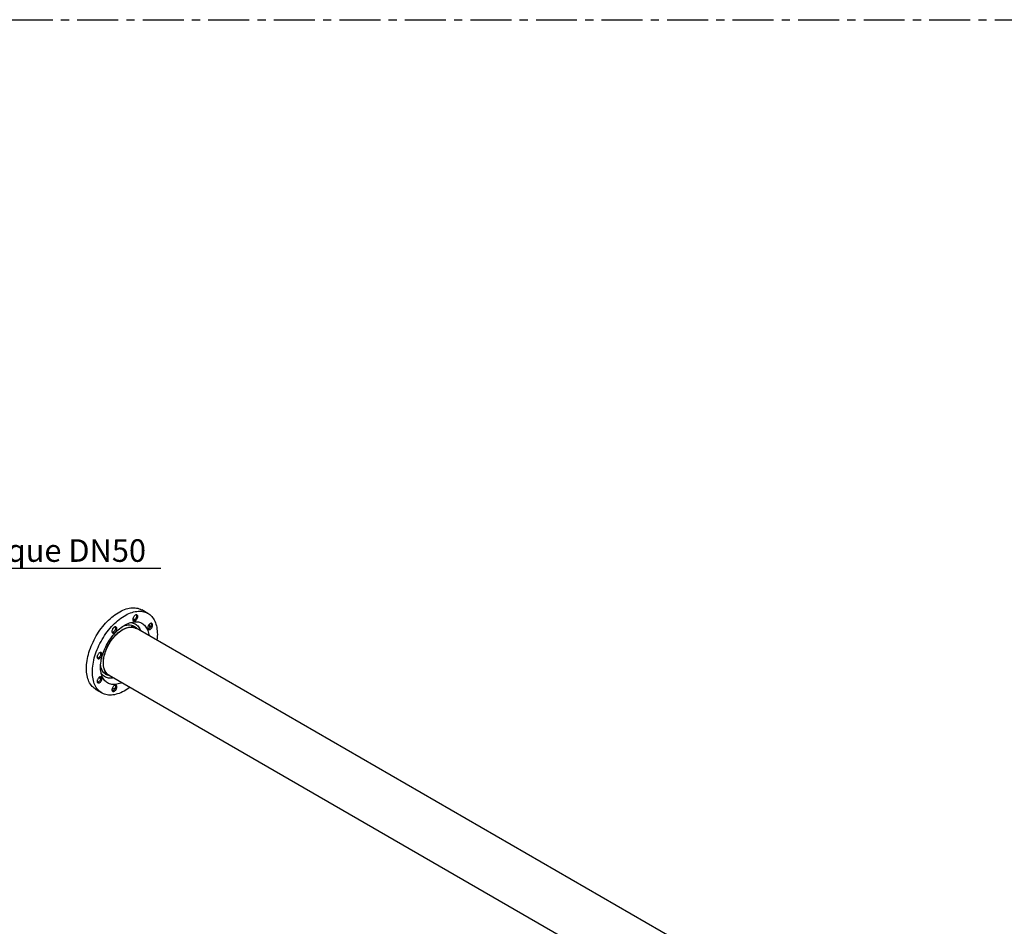
# Model space of a CAD drawing. Units: millimetres. Extents: x 350 to 41230, y 350 to 58459.
# Drawn here: x 16433 to 27118, y 10192 to 20034 of the extents above; entities that cross this region are included whole.
import ezdxf

# ---------------------------------------------------------------- set-up
doc = ezdxf.new("R2010")
doc.units = ezdxf.units.MM
doc.header["$LTSCALE"] = 70
doc.linetypes.add('CENTER', pattern=[10.16, 6.35, -1.27, 1.27, -1.27])
doc.layers.add('ETC-AXES', color=1, linetype='CENTER')
doc.layers.add('ETC-COTATION', color=5, linetype='Continuous')
doc.styles.add('SLDTEXTSTYLE1', font='TXT', dxfattribs={"width": 0.75})

# ---------------------------------------------------------------- blocks, each defined once
blk = doc.blocks.new('SW_NOTE_0_15')
at = {"layer": 'ETC-COTATION', "color": 0}
blk.add_line((5822, 0), (0, 0), dxfattribs=at)
at = {"layer": 'ETC-COTATION', "color": 0, "char_height": 245, "attachment_point": 1, "style": 'SLDTEXTSTYLE1'}
for s, insert in [('Purge', (35, 634)), ('+Vanne papillon pneumatique DN50', (35, 317))]:
    blk.add_mtext(s, dxfattribs=dict(at, insert=insert))

msp = doc.modelspace()

# ---------------------------------------------------------------- linework, layer by layer
at = {"color": 7, "linetype": 'Continuous', "lineweight": 25}
for p, q in [((17823.597, 13589.462), (17759.251, 13626.609)), ((17696.744, 13426.88), (17662.096, 13446.882)), ((25997.471, 8634.973), (17696.744, 13426.88)), ((17367.595, 12936.736), (17402.243, 12916.734)), ((17402.243, 12916.734), (25702.97, 8124.827)), ((17260.541, 12762.725), (17324.888, 12725.578))]:
    msp.add_line(p, q, dxfattribs=at)
at = {"color": 7, "linetype": 'Continuous', "lineweight": 25, "flags": 128}
for points in [[(17260.541, 12762.725), (17251.371, 12768.423), (17239.735, 12776.931), (17228.772, 12786.478), (17218.507, 12797.039), (17208.966, 12808.589), (17200.174, 12821.099), (17192.152, 12834.538), (17184.919, 12848.872), (17178.495, 12864.065), (17172.895, 12880.081), (17168.132, 12896.879), (17164.219, 12914.417), (17161.165, 12932.652), (17158.979, 12951.538), (17157.665, 12971.028), (17157.226, 12991.075), (17157.665, 13011.628), (17158.979, 13032.636), (17161.165, 13054.046), (17164.219, 13075.807), (17168.132, 13097.862), (17172.895, 13120.159), (17178.495, 13142.641), (17184.919, 13165.252), (17192.152, 13187.936), (17200.174, 13210.637), (17208.966, 13233.298), (17218.507, 13255.863), (17228.772, 13278.276), (17239.735, 13300.482), (17251.371, 13322.424), (17263.649, 13344.048), (17276.54, 13365.301), (17290.01, 13386.13), (17304.027, 13406.483), (17318.556, 13426.309), (17333.561, 13445.559), (17349.004, 13464.186), (17364.848, 13482.143), (17381.051, 13499.384), (17397.575, 13515.869), (17414.379, 13531.554), (17431.42, 13546.402), (17448.656, 13560.376), (17466.044, 13573.441), (17483.541, 13585.563), (17501.104, 13596.714), (17518.688, 13606.866), (17536.251, 13615.992), (17553.748, 13624.071), (17571.136, 13631.083), (17588.372, 13637.009), (17605.413, 13641.836), (17622.217, 13645.551), (17638.741, 13648.145), (17654.944, 13649.612), (17670.788, 13649.948), (17686.231, 13649.151), (17701.235, 13647.225), (17715.765, 13644.174), (17729.782, 13640.005), (17743.252, 13634.729), (17756.143, 13628.359), (17759.251, 13626.609)], [(17628.259, 12786.258), (17618.095, 12778.746), (17600.598, 12766.624), (17583.035, 12755.473), (17565.45, 12745.321), (17547.888, 12736.195), (17530.39, 12728.116), (17513.002, 12721.104), (17495.766, 12715.178), (17478.726, 12710.351), (17461.922, 12706.636), (17445.398, 12704.042), (17429.194, 12702.575), (17413.351, 12702.239), (17397.908, 12703.036), (17382.903, 12704.962), (17368.374, 12708.013), (17354.357, 12712.182), (17340.886, 12717.458), (17327.996, 12723.828), (17315.718, 12731.277), (17304.082, 12739.785), (17293.118, 12749.331), (17282.853, 12759.893), (17273.313, 12771.443), (17264.521, 12783.953), (17256.498, 12797.391), (17249.266, 12811.725), (17242.842, 12826.919), (17237.241, 12842.934), (17232.479, 12859.732), (17228.566, 12877.27), (17225.512, 12895.505), (17223.326, 12914.391), (17222.012, 12933.882), (17221.573, 12953.928), (17222.012, 12974.481), (17223.326, 12995.489), (17225.512, 13016.9), (17228.566, 13038.66), (17232.479, 13060.716), (17237.241, 13083.012), (17242.842, 13105.494), (17249.266, 13128.105), (17256.498, 13150.789), (17264.521, 13173.49), (17273.313, 13196.152), (17282.853, 13218.717), (17293.118, 13241.13), (17304.082, 13263.335), (17315.718, 13285.277), (17327.996, 13306.902), (17340.886, 13328.155), (17354.357, 13348.983), (17368.374, 13369.336), (17382.903, 13389.163), (17397.908, 13408.413), (17413.351, 13427.04), (17429.194, 13444.996), (17445.398, 13462.238), (17461.922, 13478.722), (17478.726, 13494.408), (17495.766, 13509.256), (17513.002, 13523.23), (17530.39, 13536.294), (17547.888, 13548.417), (17565.45, 13559.568), (17583.035, 13569.719), (17600.598, 13578.846), (17618.095, 13586.925), (17635.483, 13593.936), (17652.719, 13599.863), (17669.76, 13604.69), (17686.563, 13608.405), (17703.087, 13610.999), (17719.291, 13612.465), (17735.134, 13612.801), (17750.577, 13612.005), (17765.582, 13610.078), (17780.111, 13607.027), (17794.129, 13602.858), (17807.599, 13597.582), (17820.49, 13591.212), (17832.768, 13583.764), (17844.403, 13575.256), (17855.367, 13565.709), (17865.632, 13555.148), (17875.172, 13543.598), (17883.965, 13531.088), (17891.987, 13517.649), (17899.219, 13503.315), (17905.644, 13488.121), (17911.244, 13472.106), (17916.007, 13455.308), (17919.92, 13437.77), (17922.973, 13419.535), (17925.16, 13400.649), (17926.474, 13381.159), (17926.912, 13361.112)], [(17687.894, 13509.249), (17692.783, 13512.594), (17697.505, 13516.872), (17701.9, 13521.936), (17705.817, 13527.614), (17709.125, 13533.714), (17711.71, 13540.026), (17713.483, 13546.336), (17714.385, 13552.43), (17714.385, 13558.099), (17713.483, 13563.151), (17711.71, 13567.414), (17709.125, 13570.742), (17705.817, 13573.023), (17701.9, 13574.177), (17697.505, 13574.167), (17692.783, 13572.993), (17687.894, 13570.694), (17683.005, 13567.349), (17678.283, 13563.071), (17673.888, 13558.007), (17669.97, 13552.328), (17666.663, 13546.229), (17664.078, 13539.917), (17662.305, 13533.607), (17661.402, 13527.513), (17661.402, 13521.844), (17662.305, 13516.792), (17664.078, 13512.529), (17666.663, 13509.201), (17669.97, 13506.92), (17673.888, 13505.766), (17678.283, 13505.776), (17683.005, 13506.95), (17687.894, 13509.249)], [(17699.471, 13574.316), (17700.607, 13571.825), (17701.814, 13566.977), (17702.11, 13561.44), (17701.485, 13555.407), (17699.96, 13549.087), (17697.589, 13542.699), (17694.454, 13536.463), (17690.663, 13530.597), (17686.347, 13525.303), (17681.656, 13520.764), (17676.753, 13517.138), (17671.807, 13514.55)], [(17541.913, 12836.105), (17532.543, 12832.227), (17517.584, 12826.866), (17502.813, 12822.604), (17488.28, 12819.454), (17474.032, 12817.427), (17460.117, 12816.529), (17446.582, 12816.765), (17433.47, 12818.132), (17420.826, 12820.627), (17408.691, 12824.241), (17397.107, 12828.962), (17386.111, 12834.775), (17375.74, 12841.659), (17366.028, 12849.593), (17357.008, 12858.55), (17348.71, 12868.5), (17341.16, 12879.41), (17334.386, 12891.244), (17328.407, 12903.962), (17323.246, 12917.523), (17318.918, 12931.881), (17315.439, 12946.989), (17312.819, 12962.796), (17311.067, 12979.249), (17310.19, 12996.295), (17310.19, 13013.877), (17311.067, 13031.935), (17312.819, 13050.411), (17315.439, 13069.243), (17318.918, 13088.368), (17323.246, 13107.723), (17328.407, 13127.243), (17334.386, 13146.863), (17341.16, 13166.519), (17348.71, 13186.146), (17357.008, 13205.677), (17366.028, 13225.048), (17375.74, 13244.194), (17386.111, 13263.053), (17397.107, 13281.562), (17408.691, 13299.658), (17420.826, 13317.282), (17433.47, 13334.375), (17446.582, 13350.881), (17460.117, 13366.745), (17474.032, 13381.913), (17488.28, 13396.336), (17502.813, 13409.966), (17517.584, 13422.757), (17532.543, 13434.667), (17547.64, 13445.657), (17562.826, 13455.689), (17578.049, 13464.731), (17593.26, 13472.752), (17608.408, 13479.726), (17623.443, 13485.63), (17638.313, 13490.444), (17652.971, 13494.152), (17667.368, 13496.741), (17681.455, 13498.204), (17695.186, 13498.535), (17708.515, 13497.733), (17721.399, 13495.801), (17733.793, 13492.746), (17745.657, 13488.576), (17756.952, 13483.307), (17767.64, 13476.956), (17777.686, 13469.544), (17787.056, 13461.095), (17795.719, 13451.638), (17803.646, 13441.203), (17810.811, 13429.827), (17817.19, 13417.545), (17822.762, 13404.4), (17827.508, 13390.435), (17831.414, 13375.696), (17834.465, 13360.233), (17836.414, 13346.251)], [(17555.278, 13450.83), (17556.437, 13451.286), (17569.907, 13456.033), (17583.181, 13459.676), (17596.205, 13462.201), (17608.925, 13463.598), (17621.289, 13463.86), (17633.246, 13462.986), (17644.747, 13460.98), (17655.745, 13457.851), (17666.194, 13453.611), (17676.052, 13448.278), (17685.278, 13441.873), (17693.834, 13434.422), (17701.685, 13425.958), (17704.569, 13422.364)], [(17635.376, 13489.575), (17641.404, 13489.079), (17653.472, 13487.226), (17665.051, 13484.258), (17676.1, 13480.186), (17686.576, 13475.025), (17696.441, 13468.795), (17705.658, 13461.518), (17714.193, 13453.222), (17722.014, 13443.938), (17729.092, 13433.7), (17735.401, 13422.546), (17740.916, 13410.517), (17745.212, 13398.901)], [(17829.808, 13414.571), (17833.586, 13413.13), (17837.875, 13412.847), (17842.53, 13413.733), (17847.392, 13415.757), (17852.297, 13418.85), (17857.076, 13422.907), (17861.567, 13427.789), (17865.617, 13433.332), (17869.089, 13439.345), (17871.864, 13445.624), (17873.847, 13451.955), (17874.971, 13458.122), (17875.197, 13463.917), (17874.519, 13469.14), (17872.959, 13473.615), (17870.57, 13477.189), (17867.433, 13479.74), (17863.656, 13481.181), (17859.367, 13481.464), (17854.712, 13480.578), (17849.85, 13478.554), (17844.945, 13475.461), (17840.166, 13471.404), (17835.675, 13466.522), (17831.624, 13460.979), (17828.153, 13454.966), (17825.378, 13448.688), (17823.395, 13442.356), (17822.271, 13436.189), (17822.044, 13430.394), (17822.723, 13425.171), (17824.283, 13420.696), (17826.672, 13417.122), (17829.808, 13414.571)], [(17860.198, 13481.5), (17861.667, 13478.039), (17862.681, 13473.028), (17862.78, 13467.368), (17861.96, 13461.256), (17860.249, 13454.903), (17857.706, 13448.528), (17854.421, 13442.354), (17850.506, 13436.594), (17846.097, 13431.446), (17841.346, 13427.091), (17836.42, 13423.677), (17831.487, 13421.325), (17826.719, 13420.114), (17824.669, 13419.955)], [(17402.243, 12916.734), (17394.126, 12921.968), (17385.475, 12928.923), (17377.511, 12936.897), (17370.27, 12945.856), (17363.78, 12955.763), (17358.068, 12966.576), (17353.16, 12978.25), (17349.075, 12990.735), (17345.831, 13003.98), (17343.441, 13017.929), (17341.916, 13032.524), (17341.261, 13047.703), (17341.479, 13063.402), (17342.57, 13079.556), (17344.529, 13096.096), (17347.347, 13112.955), (17351.014, 13130.06), (17355.512, 13147.34), (17360.825, 13164.723), (17366.929, 13182.136), (17373.798, 13199.505), (17381.405, 13216.758), (17389.716, 13233.823), (17398.698, 13250.628), (17408.312, 13267.102), (17418.519, 13283.176), (17429.274, 13298.783), (17440.534, 13313.857), (17452.251, 13328.336), (17464.376, 13342.158), (17476.858, 13355.266), (17489.644, 13367.604), (17502.682, 13379.121), (17515.916, 13389.768), (17529.291, 13399.502), (17542.75, 13408.28), (17556.238, 13416.066), (17569.697, 13422.828), (17583.072, 13428.537), (17596.306, 13433.169), (17609.343, 13436.705), (17622.13, 13439.13), (17634.612, 13440.433), (17646.737, 13440.61), (17658.454, 13439.659), (17669.714, 13437.585), (17680.469, 13434.397), (17690.676, 13430.106), (17696.744, 13426.88)], [(17402.243, 12916.734), (17396.392, 12920.392), (17387.574, 12927.088), (17379.436, 12934.81), (17372.011, 12943.526), (17365.33, 12953.2), (17359.422, 12963.79), (17354.311, 12975.253), (17350.018, 12987.541), (17346.563, 13000.601), (17343.958, 13014.379), (17342.216, 13028.818), (17341.343, 13043.857), (17341.343, 13059.432), (17342.216, 13075.478), (17343.958, 13091.929), (17346.563, 13108.714), (17350.018, 13125.764), (17354.311, 13143.008), (17359.422, 13160.372), (17365.33, 13177.784), (17372.011, 13195.171), (17379.436, 13212.46), (17387.574, 13229.579), (17396.392, 13246.455), (17405.852, 13263.018), (17415.914, 13279.198), (17426.536, 13294.928), (17437.675, 13310.142), (17449.282, 13324.776), (17461.309, 13338.767), (17473.707, 13352.059), (17486.422, 13364.595), (17499.402, 13376.321), (17512.592, 13387.191), (17525.937, 13397.156), (17539.38, 13406.177), (17552.866, 13414.214), (17566.338, 13421.235), (17579.739, 13427.21), (17593.014, 13432.113), (17606.105, 13435.924), (17618.96, 13438.628), (17631.523, 13440.213), (17643.742, 13440.672), (17655.565, 13440.003), (17666.944, 13438.209), (17677.83, 13435.298), (17688.178, 13431.281), (17696.744, 13426.88)], [(17479.404, 13397.889), (17482.54, 13404.061), (17484.93, 13410.393), (17486.49, 13416.669), (17487.168, 13422.676), (17486.941, 13428.208), (17485.817, 13433.078), (17483.834, 13437.12), (17481.06, 13440.195), (17477.588, 13442.2), (17473.538, 13443.066), (17469.046, 13442.763), (17464.267, 13441.302), (17459.363, 13438.733), (17454.5, 13435.143), (17449.845, 13430.654), (17445.556, 13425.419), (17441.779, 13419.616), (17438.643, 13413.444), (17436.254, 13407.112), (17434.693, 13400.836), (17434.015, 13394.829), (17434.242, 13389.297), (17435.366, 13384.427), (17437.349, 13380.385), (17440.123, 13377.31), (17443.595, 13375.305), (17447.645, 13374.439), (17452.137, 13374.742), (17456.916, 13376.203), (17461.82, 13378.772), (17466.683, 13382.363), (17471.338, 13386.852), (17475.627, 13392.086), (17479.404, 13397.889)], [(17447.143, 13427.497), (17452.149, 13431.878), (17462.421, 13440.458)], [(17472.169, 13443.097), (17472.931, 13441.538), (17474.329, 13436.859), (17474.821, 13431.454), (17474.393, 13425.511), (17473.057, 13419.234), (17470.862, 13412.841), (17467.882, 13406.555), (17464.22, 13400.592)], [(17644.127, 13454.986), (17653.53, 13451.283), (17662.096, 13446.882)], [(17926.912, 13361.112), (17926.474, 13340.559), (17925.16, 13319.551), (17922.973, 13298.141), (17922.76, 13296.405)], [(17326.469, 13145.724), (17326.016, 13151.108), (17324.673, 13155.785), (17322.484, 13159.597), (17319.526, 13162.413), (17315.897, 13164.138), (17311.723, 13164.713), (17307.145, 13164.118), (17302.319, 13162.374), (17297.41, 13159.539), (17292.584, 13155.712), (17288.006, 13151.021), (17283.831, 13145.627), (17280.203, 13139.713), (17277.245, 13133.48), (17275.056, 13127.142), (17273.713, 13120.913), (17273.26, 13115.007), (17273.713, 13109.623), (17275.056, 13104.945), (17277.245, 13101.134), (17280.203, 13098.317), (17283.831, 13096.593), (17288.006, 13096.018), (17292.584, 13096.613), (17297.41, 13098.357), (17302.319, 13101.191), (17307.145, 13105.019), (17311.723, 13109.71), (17315.897, 13115.104), (17319.526, 13121.018), (17322.484, 13127.25), (17324.673, 13133.589), (17326.016, 13139.817), (17326.469, 13145.724)], [(17273.32, 13112.965), (17275.608, 13126.099), (17276.895, 13132.607)], [(17308.744, 13131.298), (17305.41, 13125.146), (17301.456, 13119.422), (17297.018, 13114.324), (17292.25, 13110.03), (17287.317, 13106.687), (17282.39, 13104.412), (17277.64, 13103.283), (17275.913, 13103.164)], [(17410.068, 12912.218), (17399.794, 12914.066), (17388.796, 12917.195), (17378.346, 12921.435), (17368.489, 12926.769), (17359.263, 12933.174), (17350.706, 12940.624), (17342.855, 12949.089), (17335.741, 12958.533), (17329.394, 12968.919), (17323.839, 12980.202), (17319.1, 12992.338), (17315.195, 13005.276), (17312.142, 13018.963), (17310.759, 13027.264)], [(17450.711, 12888.755), (17448.555, 12888.322), (17435.143, 12886.246), (17422.055, 12885.291), (17409.34, 12885.461), (17397.045, 12886.754), (17385.215, 12889.166), (17373.896, 12892.687), (17363.129, 12897.306), (17352.953, 12903.004), (17343.408, 12909.761), (17334.528, 12917.551), (17326.346, 12926.345), (17318.893, 12936.111), (17317.262, 12938.526)], [(17318.677, 12900.469), (17314.9, 12901.91), (17310.611, 12902.193), (17305.956, 12901.308), (17301.093, 12899.284), (17296.189, 12896.191), (17291.41, 12892.134), (17286.918, 12887.251), (17282.868, 12881.709), (17279.396, 12875.696), (17276.622, 12869.417), (17274.639, 12863.086), (17273.515, 12856.918), (17273.288, 12851.124), (17273.966, 12845.9), (17275.526, 12841.425), (17277.916, 12837.852), (17281.052, 12835.301), (17284.829, 12833.859), (17289.118, 12833.577), (17293.773, 12834.462), (17298.636, 12836.486), (17303.54, 12839.579), (17308.319, 12843.636), (17312.811, 12848.519), (17316.861, 12854.061), (17320.333, 12860.074), (17323.107, 12866.353), (17325.09, 12872.684), (17326.214, 12878.852), (17326.441, 12884.646), (17325.763, 12889.869), (17324.202, 12894.344), (17321.813, 12897.918), (17318.677, 12900.469)], [(17313.835, 12894.524), (17314.066, 12888.946), (17313.378, 12882.886), (17311.792, 12876.554), (17309.365, 12870.17), (17306.18, 12863.953), (17302.348, 12858.12), (17298.001, 12852.873), (17293.29, 12848.393), (17288.378, 12844.836), (17283.435, 12842.324), (17278.633, 12840.945), (17275.913, 12840.684)], [(17460.592, 12805.791), (17455.703, 12802.446), (17450.981, 12798.168), (17446.586, 12793.104), (17442.668, 12787.426), (17439.36, 12781.327), (17436.776, 12775.015), (17435.002, 12768.704), (17434.1, 12762.61), (17434.1, 12756.941), (17435.002, 12751.889), (17436.776, 12747.626), (17439.36, 12744.298), (17442.668, 12742.018), (17446.586, 12740.863), (17450.981, 12740.873), (17455.703, 12742.048), (17460.592, 12744.347), (17465.48, 12747.692), (17470.202, 12751.969), (17474.597, 12757.034), (17478.515, 12762.712), (17481.823, 12768.811), (17484.407, 12775.123), (17486.181, 12781.434), (17487.083, 12787.527), (17487.083, 12793.197), (17486.181, 12798.249), (17484.407, 12802.512), (17481.823, 12805.84), (17478.515, 12808.12), (17474.597, 12809.275), (17470.202, 12809.265), (17465.48, 12808.09), (17460.592, 12805.791)], [(17472.169, 12809.413), (17473.057, 12807.555), (17474.393, 12802.82), (17474.821, 12797.371), (17474.329, 12791.397), (17472.931, 12785.105), (17470.678, 12778.713), (17467.647, 12772.442), (17463.943, 12766.51), (17459.694, 12761.121), (17455.047, 12756.463), (17450.164, 12752.697), (17445.214, 12749.953), (17440.367, 12748.326), (17436.64, 12747.868)]]:
    msp.add_lwpolyline(points, dxfattribs=at)
at = {"color": 7, "linetype": 'Continuous', "lineweight": 25}
for centre, radius, start, end in [((17631.583, 13404.262), 128.679, 66.3509603, 76.5147863), ((17627.08, 13408.372), 127.349, 63.6581206, 74.1790493), ((17504.911, 13399.099), 344.899, 5.7431907, 12.3602476), ((17435.016, 13407.948), 26.447, 273.5198261, 309.7583737), ((17606.837, 13364.317), 107.404, 37.3703003, 55.7275713), ((17287.766, 13152.914), 26.451, 350.2397081, 26.482833), ((17417.456, 13022.957), 99.6, 228.3667232, 239.9596087), ((17411.235, 13025.098), 106.603, 244.2052242, 262.87745), ((17383.226, 12986.061), 127.02, 225.7930221, 236.3477421), ((17388.996, 12984.193), 128.305, 223.4562286, 233.6562011), ((17330.4, 13096.668), 344.811, 287.6362073, 294.2538227)]:
    msp.add_arc(centre, radius, start, end, dxfattribs=at)
for points, knots in [([(17671.807, 13514.55), (17669.761, 13514.359), (17666.596, 13514.063), (17664.53, 13513.856), (17663.8, 13513.783)], [0, 0, 0, 0, 0.646465945, 1, 1, 1, 1]), ([(17464.22, 13400.592), (17462.472, 13399.294), (17458.964, 13396.691), (17454.509, 13391.998), (17452.791, 13389.08), (17451.93, 13387.618)], [0, 0, 0, 0, 0.33148284, 0.664936204, 1, 1, 1, 1]), ([(17313.835, 13148.43), (17313.008, 13146.971), (17311.348, 13144.043), (17309.501, 13137.85), (17308.997, 13133.486), (17308.744, 13131.298)], [0, 0, 0, 0, 0.3314828396, 0.6649362036, 1, 1, 1, 1]), ([(17310.387, 12902.082), (17310.714, 12901.357), (17311.594, 12899.405), (17312.97, 12896.407), (17313.835, 12894.524)], [0, 0, 0, 0, 0.371729149, 1, 1, 1, 1])]:
    msp.add_open_spline(points, degree=3, knots=knots, dxfattribs=at)
at = {"layer": 'ETC-AXES'}
msp.add_line((700, 20034.079), (27726.657, 20034.079), dxfattribs=at)

# ---------------------------------------------------------------- block references
at = {"layer": 'ETC-COTATION'}
msp.add_blockref('SW_NOTE_0_15', (12142.001, 14076.662), dxfattribs=at)

doc.saveas('drawing.dxf')
